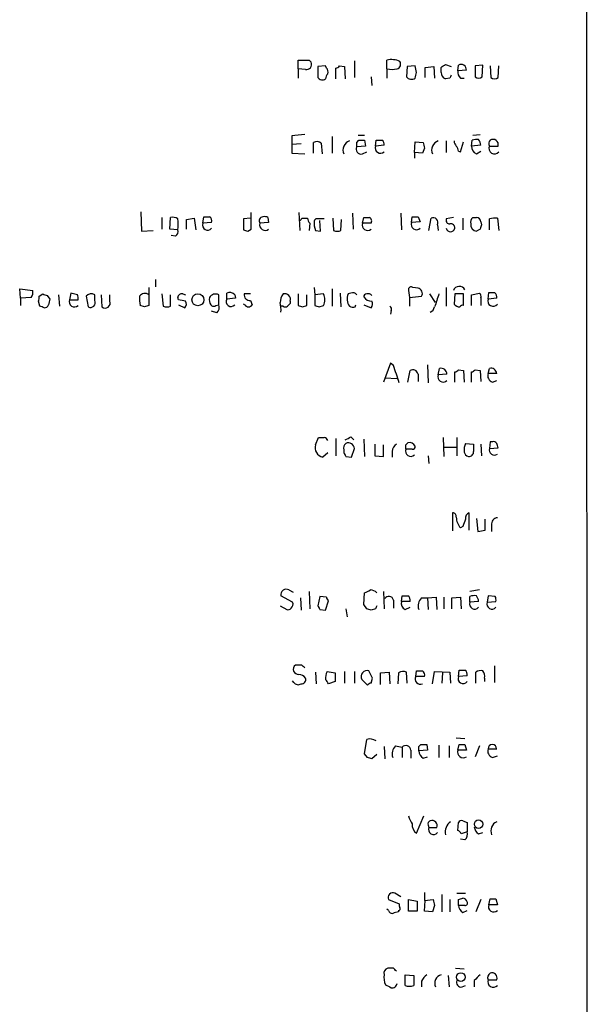
# Model space of a CAD drawing. Extents: x 12 to 1057, y 10 to 890.
# Drawn here: x 990 to 1057, y 628 to 743 of the extents above; entities that cross this region are included whole.
import ezdxf

# ---------------------------------------------------------------- set-up
doc = ezdxf.new("R2010")
doc.units = 0
doc.header["$MEASUREMENT"] = 0
doc.layers.add('MAIN', color=5, linetype='CONTINUOUS')

msp = doc.modelspace()

# ---------------------------------------------------------------- linework, layer by layer
at = {"layer": 'MAIN'}
for p, q in [((1056.8093, 858.0119), (1057.0633, 57.9119)), ((1023.0273, 737.2773), (1023.0273, 738.2933)), ((1024.2973, 738.2933), (1024.5513, 738.0393)), ((1029.6313, 738.2086), (1029.6313, 736.2613)), ((1033.4413, 737.2773), (1033.4413, 738.2933)), ((1023.0273, 737.2773), (1023.0273, 736.1766)), ((1023.874, 737.1926), (1023.0273, 737.2773)), ((1026.2447, 737.6159), (1025.3133, 737.5313)), ((1025.3133, 737.5313), (1025.3133, 736.2613)), ((1026.3293, 737.3619), (1026.2447, 737.6159)), ((1027.43, 736.0919), (1027.43, 737.3619)), ((1027.8533, 737.6159), (1028.446, 737.5313)), ((1028.446, 737.5313), (1028.5307, 736.0919)), ((1033.4413, 737.2773), (1033.4413, 736.1766)), ((1035.812, 737.5313), (1035.7273, 736.3459)), ((1036.7433, 737.6159), (1035.812, 737.5313)), ((1036.9127, 736.8539), (1036.7433, 737.6159)), ((1037.9287, 737.4466), (1038.9447, 737.5313)), ((1037.9287, 736.2613), (1037.9287, 737.4466)), ((1038.9447, 737.5313), (1039.0293, 736.1766)), ((1039.7913, 736.8539), (1039.7913, 737.4466)), ((1040.2993, 737.7853), (1040.9767, 737.5313)), ((1041.7387, 737.0233), (1041.8233, 737.7006)), ((1042.7547, 737.1079), (1041.7387, 737.0233)), ((1044.702, 737.7006), (1043.7707, 737.6159)), ((1043.7707, 737.6159), (1043.7707, 736.3459)), ((1044.6173, 736.3459), (1044.702, 737.7006)), ((1045.5487, 737.6159), (1045.6333, 736.2613)), ((1046.48, 736.2613), (1046.5647, 737.6159)), ((1031.5787, 736.3459), (1031.6633, 735.3299)), ((1040.8073, 736.1766), (1040.2993, 736.0919)), ((1042.0773, 736.1766), (1042.5007, 736.1766)), ((1022.2653, 729.4033), (1022.2653, 728.3873)), ((1027.0067, 729.3186), (1027.0067, 727.3713)), ((1029.8853, 728.6413), (1030.1393, 728.8953)), ((1030.0547, 729.4879), (1030.8167, 729.4879)), ((1030.8167, 728.8953), (1030.9013, 728.2179)), ((1032.0867, 728.2179), (1032.1713, 728.8953)), ((1036.6587, 727.4559), (1036.7433, 728.7259)), ((1036.7433, 728.7259), (1037.6747, 728.6413)), ((1040.384, 728.8106), (1040.384, 727.4559)), ((1042.0773, 727.5406), (1042.416, 728.7259)), ((1043.3473, 728.2179), (1043.432, 728.8953)), ((1043.5167, 729.4879), (1044.3633, 729.5726)), ((1023.366, 728.4719), (1022.2653, 728.3873)), ((1022.2653, 728.3873), (1022.2653, 727.3713)), ((1024.8053, 727.3713), (1024.8053, 728.6413)), ((1025.7367, 728.5566), (1025.8213, 727.2866)), ((1030.9013, 728.2179), (1029.8853, 728.1333)), ((1033.1027, 728.3026), (1032.0867, 728.2179)), ((1037.844, 727.9639), (1037.59, 727.3713)), ((1041.8233, 727.6253), (1042.0773, 727.5406)), ((1044.448, 728.3026), (1043.3473, 728.2179)), ((1043.94, 727.2866), (1044.448, 727.6253)), ((1045.464, 728.2179), (1046.48, 728.2179)), ((1022.2653, 727.3713), (1023.7893, 727.2866)), ((1030.5627, 727.2866), (1031.0707, 727.5406)), ((1036.6587, 727.4559), (1036.6587, 726.7786)), ((1037.59, 727.3713), (1036.6587, 727.4559)), ((1004.57, 720.5133), (1004.6547, 718.2273)), ((1007.0253, 719.8359), (1007.0253, 718.4813)), ((1007.9567, 718.4813), (1008.0413, 719.8359)), ((1009.904, 719.5819), (1010.8353, 719.7513)), ((1009.904, 718.4813), (1009.904, 719.5819)), ((1010.8353, 719.7513), (1011.0047, 718.3966)), ((1011.8513, 719.1586), (1011.936, 719.9206)), ((1017.4393, 719.7513), (1016.5927, 719.6666)), ((1016.5927, 719.6666), (1016.5927, 718.3966)), ((1017.524, 718.4813), (1017.524, 720.4286)), ((1019.4713, 719.8359), (1019.556, 719.2433)), ((1023.112, 720.4286), (1023.1967, 718.3119)), ((1023.4507, 719.7513), (1024.128, 719.7513)), ((1025.652, 718.2273), (1025.5673, 719.4973)), ((1027.0913, 719.7513), (1027.176, 718.3119)), ((1028.0227, 718.3119), (1028.1073, 719.5819)), ((1029.3773, 720.3439), (1029.462, 718.4813)), ((1030.5627, 719.1586), (1030.732, 719.8359)), ((1035.05, 720.3439), (1035.1347, 718.3966)), ((1036.32, 719.2433), (1036.4047, 719.9206)), ((1037.082, 719.9206), (1037.336, 719.3279)), ((1038.352, 718.3119), (1038.606, 719.7513)), ((1041.2307, 719.8359), (1040.384, 719.6666)), ((1042.3313, 719.7513), (1042.3313, 718.3966)), ((1043.5167, 719.8359), (1043.94, 719.8359)), ((1045.464, 718.3966), (1045.464, 719.6666)), ((1046.3953, 719.7513), (1046.5647, 718.3119)), ((1008.888, 718.3966), (1007.9567, 718.4813)), ((1012.8673, 719.2433), (1011.8513, 719.1586)), ((1017.1007, 718.2273), (1017.524, 718.4813)), ((1019.556, 719.2433), (1018.54, 719.1586)), ((1024.382, 719.1586), (1024.2973, 718.3119)), ((1031.5787, 719.1586), (1030.5627, 719.1586)), ((1037.336, 719.3279), (1036.32, 719.2433)), ((1039.368, 718.9893), (1039.4527, 718.3119)), ((1044.3633, 718.4813), (1043.94, 718.2273)), ((1044.448, 719.3279), (1044.5327, 718.9893)), ((1004.6547, 718.2273), (1006.0093, 718.3119)), ((1008.634, 717.6346), (1008.126, 717.7193)), ((1025.0593, 718.3119), (1025.652, 718.2273)), ((1006.2633, 712.5546), (1006.2633, 711.7079)), ((990.4307, 710.3533), (990.346, 711.4539)), ((990.346, 711.4539), (991.87, 711.2846)), ((1005.5013, 711.6233), (1005.5013, 709.5066)), ((1024.89, 711.6233), (1024.9747, 710.7766)), ((1027.0067, 711.4539), (1027.0067, 709.4219)), ((1037.082, 711.5386), (1036.4893, 711.6233)), ((1040.384, 711.6233), (1040.384, 709.4219)), ((991.7007, 710.4379), (990.4307, 710.3533)), ((990.4307, 710.3533), (990.4307, 709.5066)), ((992.632, 710.6073), (993.0553, 710.8613)), ((993.5633, 710.6919), (993.902, 710.2686)), ((994.918, 710.7766), (995.0027, 709.4219)), ((996.3573, 710.9459), (996.188, 710.1839)), ((997.1193, 710.7766), (996.3573, 710.9459)), ((998.1353, 710.6073), (998.3893, 709.3373)), ((999.1513, 710.0993), (999.1513, 710.7766)), ((999.9133, 710.7766), (999.998, 709.3373)), ((1000.9293, 710.0146), (1000.9293, 710.7766)), ((1007.0253, 710.8613), (1007.1947, 709.4219)), ((1008.0413, 709.4219), (1008.0413, 710.7766)), ((1008.9727, 710.1839), (1008.888, 710.4379)), ((1009.4807, 710.8613), (1009.8193, 710.7766)), ((1013.714, 709.5913), (1013.714, 710.7766)), ((1014.6453, 710.2686), (1014.6453, 710.9459)), ((1015.6613, 710.3533), (1014.6453, 710.2686)), ((1015.5767, 710.7766), (1015.6613, 710.3533)), ((1017.4393, 710.8613), (1016.6773, 710.8613)), ((1023.0273, 710.8613), (1023.0273, 709.5066)), ((1024.0433, 709.5066), (1024.0433, 710.7766)), ((1025.9907, 710.8613), (1024.9747, 710.7766)), ((1024.9747, 710.7766), (1024.9747, 709.5066)), ((1027.938, 710.9459), (1028.0227, 709.3373)), ((1029.208, 710.9459), (1028.8693, 710.8613)), ((1035.9813, 711.2846), (1036.066, 710.4379)), ((1036.066, 710.4379), (1037.5053, 710.6073)), ((1036.066, 710.4379), (1036.066, 709.4219)), ((1038.4367, 710.8613), (1039.114, 709.8453)), ((1041.4, 710.8613), (1041.3153, 709.6759)), ((1042.416, 710.8613), (1041.4, 710.8613)), ((1042.416, 709.5066), (1042.416, 710.8613)), ((1043.3473, 710.7766), (1044.2787, 710.9459)), ((1043.3473, 709.5066), (1043.3473, 710.7766)), ((1044.448, 710.4379), (1044.448, 709.5066)), ((1045.2947, 710.2686), (1045.3793, 711.0306)), ((1046.3107, 710.3533), (1045.2947, 710.2686)), ((992.7167, 709.4219), (992.5473, 710.0146)), ((996.188, 710.1839), (997.204, 710.1839)), ((1004.9933, 709.3373), (1004.4853, 709.5066)), ((1008.9727, 709.5913), (1009.7347, 709.2526)), ((1013.3753, 709.5066), (1013.714, 709.5913)), ((1016.762, 709.5913), (1016.5927, 709.6759)), ((1017.4393, 710.0993), (1017.6087, 709.5913)), ((1021.2493, 709.4219), (1020.9953, 709.4219)), ((1022.096, 710.0146), (1022.096, 709.7606)), ((1023.5353, 709.3373), (1024.0433, 709.5066)), ((1025.4827, 709.3373), (1025.9907, 709.5066)), ((1029.716, 709.3373), (1029.8007, 709.5913)), ((1030.732, 709.5913), (1031.5787, 709.2526)), ((1013.46, 708.6599), (1012.8673, 708.8293)), ((1033.9493, 708.9139), (1033.8647, 708.4906)), ((1033.8647, 702.7333), (1033.018, 700.5319)), ((1034.2033, 702.4793), (1033.8647, 702.7333)), ((1038.1827, 702.5639), (1038.2673, 700.4473)), ((1033.1873, 701.0399), (1034.6267, 700.9553)), ((1035.8967, 700.5319), (1036.1507, 701.8866)), ((1037.082, 701.4633), (1037.082, 700.6166)), ((1039.4527, 701.3786), (1039.622, 702.1406)), ((1040.4687, 701.4633), (1039.4527, 701.3786)), ((1041.4, 700.5319), (1041.4, 701.7173)), ((1041.8233, 701.9713), (1042.416, 701.8866)), ((1042.416, 701.8866), (1042.5007, 700.5319)), ((1043.3473, 700.5319), (1043.3473, 701.7173)), ((1043.7707, 701.9713), (1044.3633, 701.8866)), ((1044.3633, 701.8866), (1044.448, 700.6166)), ((1045.2947, 701.5479), (1045.464, 702.1406)), ((1046.3107, 701.5479), (1045.2947, 701.5479)), ((1045.8027, 700.5319), (1046.3107, 700.7013)), ((1029.208, 694.0973), (1029.5467, 693.7586)), ((1025.0593, 693.1659), (1025.398, 694.0126)), ((1027.43, 693.9279), (1027.43, 691.8959)), ((1030.732, 693.8433), (1030.8167, 691.8113)), ((1032.002, 693.2506), (1032.002, 691.8959)), ((1033.018, 691.8113), (1033.018, 693.1659)), ((1035.6427, 693.1659), (1035.8967, 693.4199)), ((1040.0453, 694.0126), (1040.13, 691.8113)), ((1040.13, 692.9119), (1041.5693, 692.9119)), ((1041.654, 694.0126), (1041.654, 691.8959)), ((1042.67, 693.3353), (1043.6013, 693.2506)), ((1044.448, 693.2506), (1044.5327, 691.8959)), ((1045.5487, 693.5046), (1045.464, 692.7426)), ((1045.8027, 693.5046), (1045.5487, 693.5046)), ((1026.4987, 692.2346), (1025.906, 691.7266)), ((1028.3613, 692.5733), (1028.3613, 692.2346)), ((1028.6153, 691.8113), (1029.2927, 691.7266)), ((1029.2927, 691.7266), (1029.6313, 692.7426)), ((1032.002, 691.8959), (1033.018, 691.8113)), ((1034.034, 692.4039), (1034.034, 691.7266)), ((1036.4047, 692.6579), (1035.6427, 692.6579)), ((1038.2673, 691.8959), (1038.352, 690.9646)), ((1045.464, 692.7426), (1046.48, 692.8273)), ((1041.146, 685.2073), (1041.146, 683.0906)), ((1043.0933, 683.1753), (1043.0933, 685.2073)), ((1043.94, 684.5299), (1044.1093, 683.0059)), ((1044.956, 683.1753), (1044.956, 684.4453)), ((1045.718, 683.7679), (1045.718, 683.0059)), ((1042.3313, 683.5986), (1042.0773, 683.4293)), ((1021.9267, 676.1479), (1022.4347, 675.8939)), ((1024.2973, 675.9786), (1024.382, 673.9466)), ((1030.732, 674.4546), (1030.8167, 675.8093)), ((1033.018, 675.9786), (1033.1027, 673.9466)), ((1044.2787, 676.1479), (1043.178, 675.9786)), ((1022.35, 674.7086), (1020.9953, 675.4706)), ((1023.2813, 675.2166), (1023.366, 673.7773)), ((1025.5673, 675.3859), (1025.3133, 674.2853)), ((1026.3293, 675.3013), (1025.5673, 675.3859)), ((1026.2447, 673.7773), (1026.5833, 674.8779)), ((1031.0707, 673.9466), (1030.732, 674.4546)), ((1034.2033, 674.9626), (1034.2033, 674.0313)), ((1035.1347, 674.7933), (1035.2193, 675.4706)), ((1036.1507, 674.7933), (1035.1347, 674.7933)), ((1037.5053, 675.2166), (1038.1827, 675.2166)), ((1038.1827, 675.2166), (1039.1987, 675.3013)), ((1038.1827, 675.2166), (1038.2673, 673.8619)), ((1039.1987, 675.3013), (1039.2833, 673.8619)), ((1040.13, 675.3013), (1040.13, 673.9466)), ((1041.0613, 675.2166), (1042.0773, 675.3013)), ((1041.0613, 673.9466), (1041.0613, 675.2166)), ((1042.0773, 675.3013), (1042.162, 673.9466)), ((1043.178, 674.7086), (1043.178, 675.3859)), ((1044.194, 674.7933), (1043.178, 674.7086)), ((1045.2947, 675.4706), (1045.21, 674.7086)), ((1045.21, 674.7086), (1046.226, 674.7933)), ((1046.1413, 675.3859), (1045.2947, 675.4706)), ((1020.9107, 674.2853), (1021.6727, 673.8619)), ((1025.5673, 673.8619), (1026.2447, 673.7773)), ((1028.6153, 673.9466), (1028.7847, 673.0153)), ((1032.0867, 673.9466), (1031.5787, 673.7773)), ((1035.558, 673.8619), (1036.1507, 674.1159)), ((1023.4507, 667.3426), (1022.6887, 667.3426)), ((1025.0593, 666.4959), (1025.144, 665.1413)), ((1026.414, 666.5806), (1027.3453, 666.4113)), ((1028.446, 666.5806), (1028.446, 665.2259)), ((1029.6313, 666.5806), (1029.6313, 665.2259)), ((1031.748, 665.8186), (1031.3247, 666.6653)), ((1032.6793, 666.4113), (1033.6953, 666.4959)), ((1032.6793, 665.0566), (1032.6793, 666.4113)), ((1033.6953, 666.4959), (1033.78, 665.1413)), ((1034.796, 666.4113), (1034.7113, 665.1413)), ((1035.812, 665.2259), (1035.7273, 666.4959)), ((1036.828, 665.9879), (1036.9127, 666.6653)), ((1038.7753, 665.1413), (1039.0293, 666.5806)), ((1039.0293, 666.5806), (1040.8073, 666.4959)), ((1039.9607, 666.4113), (1039.876, 665.2259)), ((1040.8073, 666.4959), (1040.892, 665.2259)), ((1041.8233, 665.9879), (1041.908, 666.7499)), ((1043.8553, 665.2259), (1043.8553, 666.4959)), ((1046.0567, 667.2579), (1046.0567, 665.3106)), ((1022.5193, 665.3106), (1022.35, 665.4799)), ((1027.3453, 665.3953), (1026.5833, 665.1413)), ((1030.478, 665.6493), (1031.1553, 664.9719)), ((1031.5787, 665.2259), (1031.748, 665.8186)), ((1037.844, 665.9879), (1036.828, 665.9879)), ((1042.8393, 666.0726), (1041.8233, 665.9879)), ((1044.8713, 665.8186), (1044.8713, 665.3953)), ((1030.8167, 656.9286), (1031.0707, 658.6219)), ((1041.5693, 658.7913), (1042.5853, 658.7066)), ((1033.1027, 657.7753), (1033.1873, 656.3359)), ((1034.4573, 657.8599), (1035.2193, 657.6906)), ((1035.2193, 657.6906), (1035.2193, 656.5053)), ((1036.2353, 657.3519), (1036.2353, 656.4206)), ((1037.1667, 657.7753), (1037.4207, 658.0293)), ((1038.1827, 657.3519), (1037.1667, 657.2673)), ((1038.098, 658.0293), (1038.1827, 657.3519)), ((1039.5373, 657.9446), (1039.5373, 656.5053)), ((1040.7227, 657.8599), (1040.7227, 656.5053)), ((1041.7387, 657.3519), (1041.908, 658.0293)), ((1042.7547, 657.3519), (1041.7387, 657.3519)), ((1042.5853, 658.0293), (1042.7547, 657.3519)), ((1044.2787, 657.8599), (1043.7707, 656.5899)), ((1045.2947, 657.5213), (1046.3107, 657.5213)), ((1031.1553, 656.5053), (1030.8167, 656.9286)), ((1032.256, 656.8439), (1031.6633, 656.3359)), ((1037.6747, 656.4206), (1038.1827, 656.5899)), ((1045.8027, 656.5053), (1046.3953, 656.6746)), ((1036.9127, 647.6153), (1037.7593, 649.6473)), ((1042.3313, 649.0546), (1042.8393, 648.8853)), ((1038.2673, 648.5466), (1038.352, 648.2926)), ((1038.352, 648.2926), (1039.2833, 648.2926)), ((1041.7387, 647.9539), (1041.8233, 648.8853)), ((1042.8393, 648.8853), (1042.8393, 647.7846)), ((1042.5853, 646.8533), (1042.0773, 646.9379)), ((1042.8393, 647.7846), (1042.162, 647.5306)), ((1044.194, 647.5306), (1044.702, 647.6999)), ((1033.6107, 639.8259), (1034.8807, 639.3179)), ((1035.05, 640.1646), (1034.3727, 640.5879)), ((1035.9813, 638.4713), (1035.9813, 639.8259)), ((1035.9813, 639.8259), (1036.9973, 639.6566)), ((1037.844, 640.6726), (1037.844, 639.7413)), ((1037.844, 639.7413), (1038.86, 639.8259)), ((1039.876, 640.4186), (1039.876, 638.3866)), ((1040.8073, 639.8259), (1040.8073, 638.3866)), ((1041.654, 640.5879), (1042.67, 640.5879)), ((1041.8233, 639.1486), (1041.8233, 639.8259)), ((1044.448, 639.8259), (1043.8553, 638.3866)), ((1045.3793, 639.2333), (1045.5487, 639.9106)), ((1046.226, 639.9106), (1046.3953, 639.2333)), ((1033.6107, 638.5559), (1033.4413, 638.7253)), ((1036.9973, 639.6566), (1036.9973, 638.4713)), ((1037.844, 638.4713), (1037.9287, 639.7413)), ((1039.0293, 639.1486), (1038.7753, 638.3866)), ((1042.5853, 639.1486), (1041.8233, 639.1486)), ((1046.3953, 639.2333), (1045.3793, 639.2333)), ((1034.796, 638.5559), (1034.796, 638.3866)), ((1036.9973, 638.4713), (1035.9813, 638.4713)), ((1038.7753, 638.3866), (1037.844, 638.4713)), ((1042.3313, 638.3019), (1042.8393, 638.5559)), ((1034.2033, 631.7826), (1033.526, 631.7826)), ((1041.4847, 631.7826), (1042.5007, 631.6979)), ((1035.558, 629.7506), (1035.558, 631.0206)), ((1035.558, 631.0206), (1036.574, 630.9359)), ((1040.638, 630.9359), (1040.7227, 629.5813)), ((1037.5053, 630.2586), (1037.5053, 629.5813)), ((1042.2467, 629.5813), (1042.67, 629.7506)), ((1043.686, 630.3433), (1043.686, 629.5813)), ((1045.2947, 630.4279), (1046.3107, 630.4279))]:
    msp.add_line(p, q, dxfattribs=at)
for centre, radius in [((1011.2503, 710.1781), 0.7007), ((1044.1876, 648.6741), 0.4965), ((1042.1043, 630.7422), 0.5152)]:
    msp.add_circle(centre, radius, dxfattribs=at)
for centre, radius, start, end in [((1023.6623, 1055.7929), 317.5002, 269.885408, 270.114592), ((1024.001, 737.7852), 0.6061, 257.903922, 24.785044), ((1033.9752, 736.1563), 2.2027, 63.288374, 104.027411), ((1034.4787, 737.8275), 0.5698, 285.05579, 31.34662), ((1025.9058, 736.8962), 0.6295, 340.359033, 47.717127), ((1027.3873, 737.9128), 0.5526, 274.432108, 327.497791), ((1034.034, 739.267), 2.0761, 253.412042, 286.587958), ((867.5265, 778.8594), 174.5169, 345.843169, 346.072384), ((955.3626, 864.6275), 152.6538, 303.578089, 303.807251), ((1040.6298, 736.8626), 0.8386, 180.594461, 246.788849), ((1042.7245, 736.9265), 0.9905, 174.391856, 229.204217), ((1042.137, 737.1655), 0.6203, 354.672623, 120.380775), ((1025.8637, 736.6423), 0.6694, 214.691906, 304.691906), ((1027.2002, 736.0332), 0.9573, 137.120783, 176.48452), ((1036.3199, 736.7692), 0.7283, 215.538592, 305.544994), ((1125.5469, 694.006), 94.6528, 153.313562, 153.5428), ((1044.194, 736.7904), 0.6138, 226.399434, 313.600566), ((1046.0567, 736.7056), 0.6137, 226.379798, 313.613443), ((1065.352, 348.491), 383.3414, 96.224367, 96.453552), ((1025.2012, 727.8315), 0.9014, 53.553434, 116.053368), ((1029.3927, 727.7407), 1.1269, 108.307936, 203.762711), ((1030.478, 898.2452), 169.3502, 269.885409, 270.114592), ((1032.51, 898.2452), 169.3502, 269.885409, 270.114592), ((1032.531, 728.4084), 0.5814, 349.515342, 56.875738), ((1039.8067, 727.7407), 1.1269, 108.307936, 203.762711), ((1042.2728, 728.8702), 0.9594, 183.561805, 222.837328), ((1043.9822, 727.4135), 1.5806, 82.299482, 110.370222), ((1042.8705, 728.0973), 1.5908, 7.414948, 33.698059), ((1045.9067, 728.5065), 0.5285, 132.63831, 213.100681), ((1045.8859, 728.38), 0.6158, 344.738353, 123.199776), ((1030.4044, 727.8543), 0.5893, 151.743362, 285.580834), ((902.8853, 728.3873), 127.0003, 359.885409, 0.114591), ((1032.6749, 727.9995), 0.6274, 159.629924, 312.991239), ((1207.1033, 770.6261), 174.5531, 193.917671, 194.146862), ((1040.8678, 727.5665), 0.9573, 3.521453, 42.879217), ((1044.2992, 728.1694), 0.9531, 177.08326, 247.859223), ((1046.0567, 727.948), 0.6513, 155.516728, 321.271485), ((1008.2954, 718.9048), 0.9651, 52.120851, 105.264491), ((1005.6024, 719.0316), 3.3464, 349.061446, 10.938554), ((1012.2747, 889.2205), 169.3002, 269.885375, 270.114592), ((1012.2665, 719.4042), 0.622, 345.007463, 56.11578), ((1018.9452, 719.4348), 0.4904, 97.794637, 214.279856), ((1019.0481, 718.9907), 0.9452, 63.402419, 100.324365), ((1023.1544, 719.7936), 0.2993, 278.124688, 351.875312), ((1025.0849, 719.8106), 0.9587, 183.546139, 222.848561), ((1025.1864, 719.3702), 0.2994, 81.878017, 171.859073), ((1025.652, 508.0168), 211.6502, 89.885408, 90.114592), ((1031.0707, 889.1358), 169.3002, 269.885375, 270.114592), ((1031.1554, 719.4126), 0.4936, 329.034253, 59.044206), ((1036.7434, 889.2705), 169.3502, 269.885409, 270.114558), ((1038.86, 719.2433), 0.568, 333.434949, 116.565051), ((1040.8261, 719.5348), 0.4613, 163.399492, 267.664214), ((1044.0242, 719.2434), 0.7801, 130.58138, 192.548723), ((1043.8978, 719.2857), 0.5518, 4.385964, 85.614036), ((1046.1837, 716.9155), 2.8437, 85.732646, 104.66029), ((1008.2529, 718.185), 0.6694, 304.698943, 18.426829), ((1012.4017, 718.9349), 0.5941, 157.881617, 321.602268), ((1059.1692, 845.3043), 133.8593, 251.453817, 251.683013), ((1019.1282, 718.9403), 0.6274, 159.638485, 312.985012), ((1027.1759, 719.2008), 2.2957, 174.706375, 202.780749), ((1031.1509, 718.9402), 0.6274, 159.629924, 312.991239), ((1036.9083, 719.025), 0.6275, 159.641662, 312.972106), ((1040.892, 718.6867), 0.5222, 193.376232, 346.623768), ((1040.9381, 718.6268), 0.4658, 352.489062, 106.306943), ((1044.0415, 719.0027), 0.782, 174.776386, 262.542374), ((1171.4479, 676.3853), 133.8752, 161.443679, 161.672862), ((1027.5994, 719.3289), 1.1016, 247.396939, 292.59826), ((1036.2776, 711.3905), 0.3147, 47.717737, 199.667298), ((1036.9677, 710.9248), 0.6244, 329.43442, 79.451375), ((1041.9295, 710.9833), 0.761, 30.480815, 156.675854), ((990.9387, 711.0305), 0.9653, 322.12814, 15.261365), ((991.7017, 710.4378), 0.9456, 333.413271, 10.325982), ((1035.6593, 837.7765), 133.8752, 251.443679, 251.672862), ((1163.1246, 667.6094), 174.5167, 165.851148, 166.080355), ((996.2737, 710.3534), 0.9456, 349.674018, 26.586729), ((998.7562, 710.0147), 0.8583, 62.59001, 136.335951), ((1007.7484, 710.311), 3.3608, 174.942015, 193.848109), ((1005.0411, 710.1062), 0.8132, 55.532121, 141.957541), ((1009.3431, 710.4274), 0.4552, 72.404942, 178.678315), ((1013.5448, 710.184), 0.9655, 164.753209, 217.872902), ((1013.3429, 710.0247), 0.8385, 63.731372, 150.475486), ((1015.1418, 709.9723), 0.5782, 149.1722, 318.779583), ((1014.9996, 710.2483), 0.7824, 42.472209, 116.925294), ((1017.3546, 710.7766), 0.6826, 172.87186, 277.12814), ((1022.7311, 709.803), 1.8209, 144.465614, 178.668877), ((1021.4468, 710.2121), 0.6786, 343.07916, 106.92084), ((1024.7203, 710.184), 1.4397, 331.932663, 28.063825), ((1030.3491, 710.3058), 1.5806, 159.424439, 214.000722), ((1029.462, 710.5225), 0.4937, 30.975698, 120.959776), ((1031.0284, 710.5649), 0.2994, 81.878017, 188.121983), ((1031.6792, 711.1514), 1.1369, 213.578249, 269.198677), ((1031.2399, 710.332), 0.5557, 40.365322, 107.727388), ((1420.298, 583.0944), 401.6256, 161.450464, 161.679638), ((1044.1092, 710.6072), 0.3787, 333.44848, 63.414653), ((1045.8874, 710.0509), 0.6314, 159.831606, 323.560276), ((1045.718, 880.3805), 169.3502, 269.885409, 270.114592), ((1045.7094, 710.5141), 0.6224, 345.028262, 56.082701), ((950.6482, 582.3448), 133.8594, 71.45383, 71.683027), ((993.2924, 709.7013), 0.4538, 261.419912, 345.972943), ((996.7762, 709.9656), 0.6274, 159.638485, 312.985012), ((998.6433, 709.8453), 0.568, 243.434949, 26.565051), ((1000.3713, 709.803), 0.5968, 231.284721, 20.767302), ((1047.5698, 582.4296), 133.8593, 108.316987, 108.546184), ((1007.618, 710.4386), 1.1013, 247.395743, 292.604257), ((967.07, 498.4444), 215.8459, 78.576772, 78.80595), ((1009.287, 709.688), 0.6245, 315.797976, 31.531771), ((1013.1213, 709.8452), 0.4232, 216.864482, 306.875312), ((1012.9659, 709.295), 0.8046, 307.882478, 21.607035), ((1017.1854, 709.8453), 0.4937, 210.959776, 329.034253), ((1017.6471, 709.0409), 3.3613, 354.942767, 13.846069), ((1021.5033, 709.7609), 0.4236, 233.157154, 306.842846), ((1106.6266, 624.8913), 119.7841, 134.885442, 135.114558), ((1065.6038, 836.4143), 133.8593, 251.453817, 251.683013), ((1067.5512, 836.4143), 133.8593, 251.453817, 251.683013), ((1029.4811, 710.2099), 0.9037, 240.689217, 285.066604), ((1031.131, 709.688), 0.6245, 315.797976, 31.531771), ((1033.6108, 709.0833), 0.3785, 333.414641, 63.448488), ((1038.1502, 709.5767), 0.9111, 294.035918, 344.766391), ((1042.0963, 710.3915), 1.0593, 222.497821, 264.387361), ((1042.289, 709.2102), 0.3224, 66.806076, 156.782742), ((526.512, 532.1033), 535.517, 18.322056, 18.551225), ((1039.7792, 701.4692), 0.6896, 359.509736, 103.177718), ((1045.6246, 701.4689), 0.6906, 6.568315, 103.446686), ((1036.4682, 701.349), 0.6244, 10.548625, 120.56558), ((1040.0409, 701.1602), 0.6274, 159.629924, 312.991239), ((1041.3577, 702.2675), 0.5518, 274.396316, 327.536771), ((1043.3052, 702.2674), 0.5517, 274.376403, 327.539959), ((1046.0708, 701.3009), 0.8145, 162.345915, 250.779678), ((944.1894, 863.2629), 189.3282, 296.453843, 296.683013), ((1026.1424, 692.8343), 1.1326, 162.977599, 257.952939), ((1025.7367, 863.3125), 169.3002, 269.885375, 270.114592), ((1026.0693, 693.5711), 0.4415, 13.463431, 89.221396), ((1028.9964, 692.7849), 0.6695, 124.698943, 198.426829), ((1028.907, 692.6682), 0.7281, 5.864845, 113.618113), ((1035.135, 692.3191), 1.1042, 122.481141, 175.595723), ((908.6427, 692.9119), 127.0003, 359.885409, 0.114591), ((1036.066, 692.7002), 0.7393, 23.635147, 103.237414), ((1036.447, 692.9542), 0.2993, 261.875312, 8.143638), ((1044.1092, 692.5734), 1.6284, 152.103644, 188.977017), ((1255.3011, 692.8272), 211.7002, 179.885408, 180.114564), ((1045.972, 693.1657), 0.3788, 26.598874, 116.54476), ((919.4029, 650.7588), 133.8594, 18.316973, 18.54617), ((1028.0651, 691.769), 0.5518, 4.396316, 57.536771), ((1036.2309, 692.4395), 0.6274, 159.629924, 312.991239), ((1043.0932, 692.4038), 0.5985, 188.116564, 261.883436), ((1043.0669, 692.3457), 0.5376, 263.784574, 6.215426), ((1046.0581, 692.5805), 0.6158, 164.738353, 303.204872), ((1041.1427, 684.7742), 0.4331, 350.04183, 89.563444), ((1043.2808, 684.6046), 0.6312, 107.280921, 194.617437), ((1043.4261, 684.7054), 1.8568, 180.188229, 223.413525), ((1254.1625, 599.3522), 227.9691, 158.082823, 158.31202), ((1046.4447, 683.8808), 0.7355, 93.851386, 188.830866), ((1002.1875, 894.7416), 215.8459, 281.19922, 281.428428), ((1021.6131, 675.6001), 0.6312, 60.210084, 191.838637), ((946.4954, 845.3236), 189.3282, 296.447076, 296.676232), ((1031.5209, 675.1818), 0.9665, 40.484912, 91.594926), ((1021.9266, 674.4546), 0.4937, 300.975698, 30.959776), ((1026.8801, 675.3439), 0.5525, 184.422569, 237.506537), ((1033.6614, 674.8441), 0.5546, 12.334988, 148.740368), ((1035.9671, 674.6097), 0.8524, 167.561596, 241.318192), ((1035.558, 844.8205), 169.3502, 269.885409, 270.114592), ((1035.5494, 674.9541), 0.6224, 345.028262, 56.082701), ((1038.352, 674.2853), 1.2587, 132.275832, 199.657192), ((1043.7284, 674.4849), 0.5941, 157.881617, 321.602268), ((1043.7282, 673.9057), 1.5791, 82.29219, 110.390429), ((1042.6165, 674.588), 1.5908, 7.414948, 33.698059), ((1045.7604, 674.4849), 0.5941, 157.881617, 321.602268), ((1045.2961, 674.9627), 0.9452, 349.675635, 26.597581), ((1021.842, 674.2007), 0.3787, 243.44848, 333.428183), ((1025.0172, 673.8198), 0.5517, 4.376403, 57.539959), ((988.9972, 546.8545), 133.8752, 71.453843, 71.683013), ((1116.8163, 631.806), 94.6305, 153.3271, 153.556364), ((1023.0662, 666.856), 0.6159, 127.803995, 274.265262), ((938.9575, 582.5358), 119.7134, 44.876914, 45.106131), ((1027.7265, 665.861), 1.4968, 151.26551, 188.130644), ((1281.3451, 665.9033), 254.0003, 179.885409, 180.114592), ((1031.1131, 665.9809), 0.7164, 72.81965, 207.570074), ((1035.3313, 665.6867), 0.9009, 63.924158, 126.455225), ((1037.2514, 836.0152), 169.3502, 269.885409, 270.114558), ((1037.2426, 666.1487), 0.6225, 345.030639, 56.080199), ((1042.2467, 836.0498), 169.3002, 269.885375, 270.114592), ((1042.2386, 666.2336), 0.6219, 344.996181, 56.118291), ((1044.4481, 665.7335), 0.9657, 74.757889, 127.866658), ((1043.94, 666.0727), 0.9653, 344.738635, 37.87186), ((1023.0234, 665.63), 0.5968, 212.358529, 305.03213), ((1023.0698, 665.2685), 0.9743, 34.373448, 87.517599), ((1023.4144, 665.6341), 0.4952, 264.390726, 21.872304), ((899.414, 580.7453), 152.6261, 33.57027, 33.799453), ((1031.6208, 664.6758), 0.5517, 94.376403, 147.539959), ((1037.3501, 665.6916), 0.6003, 150.424405, 293.554507), ((1042.3736, 665.7641), 0.5941, 157.869051, 321.623377), ((1031.4431, 657.3807), 1.2959, 55.809599, 106.700938), ((1035.3037, 656.9287), 1.2584, 132.268789, 199.661787), ((1035.6669, 657.3399), 0.5686, 1.209443, 141.920872), ((910.1667, 657.5213), 127.0003, 359.885409, 0.114591), ((1038.267, 657.3517), 1.1035, 184.386361, 237.538365), ((1037.7594, 827.3792), 169.3502, 269.885409, 270.114558), ((1042.3737, 657.1403), 0.6693, 161.570465, 304.691906), ((1042.2467, 827.3292), 169.3002, 269.885375, 270.114592), ((1046.0707, 657.2743), 0.8144, 162.343781, 250.786322), ((1045.8027, 657.5213), 0.5049, 0, 180), ((989.0593, 529.4206), 133.8753, 71.443693, 71.672876), ((1038.29, 650.1349), 2.3596, 191.925675, 216.96751), ((1038.5919, 648.7018), 0.3598, 101.316179, 205.553719), ((1038.7471, 648.5184), 0.5818, 337.16348, 112.83652), ((1042.162, 648.7157), 0.3788, 63.45524, 153.401126), ((1037.55, 648.577), 1.1537, 173.085038, 236.468333), ((1038.9024, 648.0689), 0.5941, 157.881617, 321.602268), ((1041.8167, 647.733), 1.5443, 126.781599, 190.71401), ((1041.4426, 647.2345), 0.778, 22.371722, 67.628278), ((1044.787, 648.4621), 1.1043, 184.404277, 237.518859), ((1046.8255, 647.8924), 1.1942, 115.537194, 201.957334), ((1042.0918, 647.4882), 0.8041, 307.857486, 21.629402), ((1034.1469, 640.0517), 0.5818, 67.16348, 202.83652), ((1208.2872, 681.8166), 174.5531, 193.919662, 194.148821), ((999.7273, 766.9106), 133.8753, 288.327124, 288.556307), ((1042.2796, 639.4168), 0.5808, 15.488731, 84.893097), ((1045.8874, 809.2605), 169.3502, 269.885409, 270.114558), ((1034.796, 638.7676), 0.2116, 270, 36.875312), ((1035.346, 639.1908), 0.4823, 164.721961, 217.88436), ((1042.9243, 639.2334), 1.1043, 184.404277, 237.518859), ((1042.6418, 639.4025), 0.2602, 257.454468, 40.620402), ((1045.9676, 639.015), 0.6275, 159.641662, 312.972106), ((1034.0509, 638.6659), 0.4537, 194.030118, 278.59446), ((1076.775, 469.0065), 174.5046, 103.919653, 104.148876), ((1033.7135, 631.1799), 0.6312, 107.280921, 194.617437), ((949.6977, 546.9383), 119.7487, 44.885409, 45.114591), ((1035.2605, 630.7241), 2.1781, 172.17607, 204.083214), ((1332.9238, 630.3432), 296.3504, 179.885409, 180.114572), ((1039.3265, 629.4536), 1.9912, 128.095812, 156.153792), ((1040.1252, 629.9845), 1.0886, 107.862376, 201.73886), ((1213.3495, 461.3571), 239.462, 134.885408, 135.114592), ((1045.8317, 630.6722), 0.59, 118.663162, 204.462441), ((1045.7745, 630.6537), 0.5818, 337.16348, 112.83652), ((1118.2806, 798.9808), 189.3057, 243.31696, 243.546156), ((1034.0571, 630.0585), 0.5721, 259.139814, 354.594323), ((1036.066, 631.2317), 1.5658, 251.068631, 288.931369), ((1042.1408, 630.1105), 0.5396, 154.441701, 281.316179), ((1045.9225, 630.2152), 0.6629, 161.283508, 315.501188)]:
    msp.add_arc(centre, radius, start, end, dxfattribs=at)

doc.saveas('drawing.dxf')
